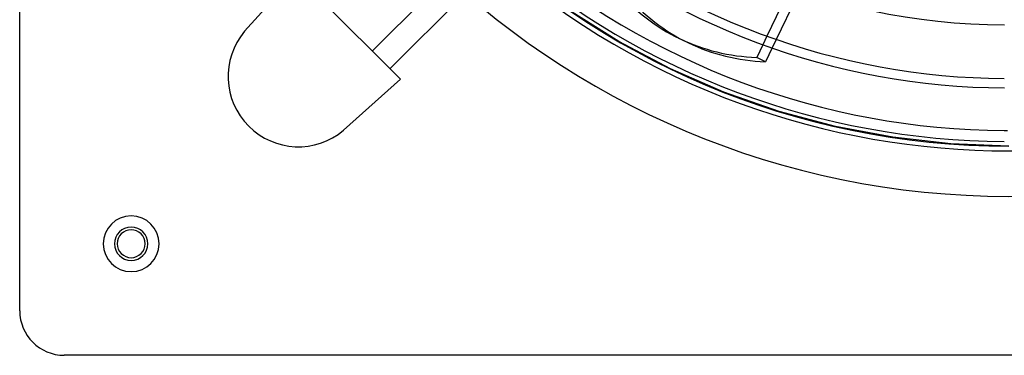
# Model space of a CAD drawing. Extents: x -355 to 355, y -355 to 355.
# Drawn here: x -355 to -2, y -355 to -235 of the extents above; entities that cross this region are included whole.
import ezdxf

# ---------------------------------------------------------------- set-up
doc = ezdxf.new("R2010")
doc.units = 0
doc.layers.add('HIDDEN', color=7, linetype='CONTINUOUS')
doc.layers.add('THICK', color=7, linetype='CONTINUOUS')

msp = doc.modelspace()

# ---------------------------------------------------------------- linework, layer by layer
at = {"layer": 'HIDDEN'}
for p, q in [((-139.97, -242.44), (-157.7, -231.3)), ((-274.3, -238.8), (-274.3, -238.8)), ((-121.46, -252.22), (-139.97, -242.44)), ((-86.85, -240.55), (-88.32, -243.59)), ((-83.55, -241.71), (-85.02, -244.76)), ((-102.28, -260.6), (-121.46, -252.22)), ((-218.37, -255.99), (-218.37, -255.99)), ((-82.52, -267.51), (-102.28, -260.6)), ((-62.29, -272.93), (-82.52, -267.51)), ((-238.8, -274.3), (-238.8, -274.3)), ((-41.72, -276.82), (-62.29, -272.93)), ((-20.92, -279.17), (-41.72, -276.82)), ((0, -279.95), (-20.92, -279.17)), ((-355, -339), (-355, -339)), ((-339, -355), (-339, -355))]:
    msp.add_line(p, q, dxfattribs=at)
for centre, radius, start, end in [((0, 0), 298, 180, 0), ((0, 0), 280, 180, 270), ((0, 0), 274.4, 269.6492, 269.876), ((-315, -315), 10, 90, 270), ((-315, -315), 10, 270, 90), ((-315, -315), 6, 90, 270), ((-315, -315), 6, 270, 90)]:
    msp.add_arc(centre, radius, start, end, dxfattribs=at)
msp.add_ellipse((-56.75, -121.85), major_axis=(58.31, 121.09), ratio=0.707107, start_param=2.844068, end_param=3.141593, dxfattribs=at)
at = {"layer": 'THICK'}
for p, q in [((-355, -339), (-355, 339)), ((-228.47, -245.89), (-174.3, -191.72)), ((-167.55, -197.64), (-222.13, -252.23)), ((-274.3, -238.8), (-255.99, -218.37)), ((-255.99, -218.37), (-218.37, -255.99)), ((-78.47, -223.14), (-86.85, -240.55)), ((-75.15, -224.27), (-83.55, -241.71)), ((-118.2, -241.42), (-115.06, -242.94)), ((-88.32, -243.59), (-90.53, -248.19)), ((-85.02, -244.76), (-87.4, -249.7)), ((-87.4, -249.7), (-90.53, -248.19)), ((-218.37, -255.99), (-238.8, -274.3)), ((339, -355), (-339, -355))]:
    msp.add_line(p, q, dxfattribs=at)
for centre, radius, start, end in [((0, 0), 236.53, 180.3907, 269.6093), ((0, 0), 259.11, 229.615, 269.6434), ((0, 0), 255.75, 229.6758, 269.6236), ((0, 0), 278.32, 229.385, 269.6541), ((0, 0), 274.4, 229.4478, 269.6492), ((0, 0), 281.68, 229.3326, 310.6674), ((-255, -255), 25.2, 140, 310), ((-315, -315), 10, 90, 270), ((-315, -315), 10, 270, 90), ((-315, -315), 6, 90, 270), ((-315, -315), 5, 0, 180), ((-315, -315), 6, 270, 90), ((-315, -315), 5, 180, 0), ((-339, -339), 16, 180, 270)]:
    msp.add_arc(centre, radius, start, end, dxfattribs=at)
for centre, major_axis, start_param, end_param in [((-59.88, -120.33), (-58.31, -121.09), -0.297525, 0), ((-59.88, -120.33), (-58.31, -121.09), 0, 0.297525), ((-56.75, -121.85), (58.31, 121.09), 3.141593, 3.439118)]:
    msp.add_ellipse(centre, major_axis=major_axis, ratio=0.707107, start_param=start_param, end_param=end_param, dxfattribs=at)

doc.saveas('drawing.dxf')
